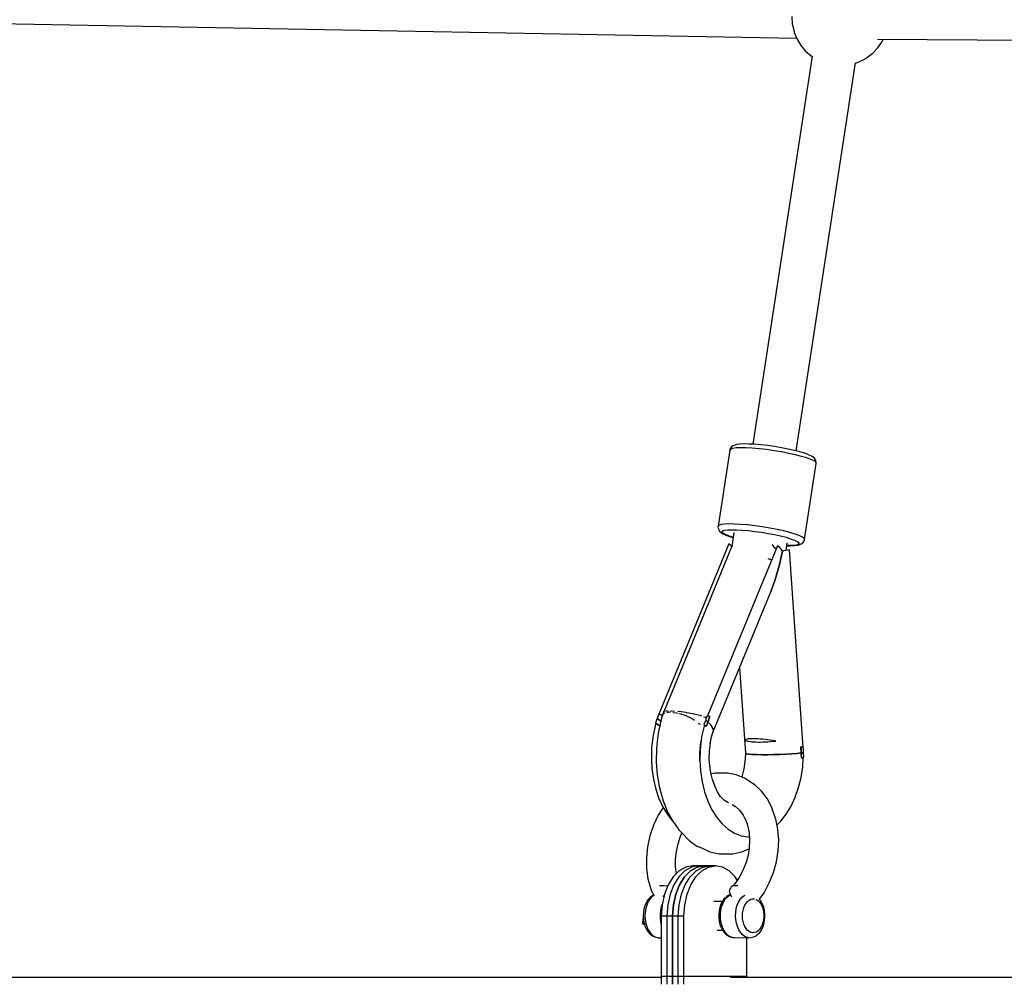
# Model space of a CAD drawing. Units: millimetres. Extents: x -1998 to 16899, y -6945 to 11904.
# Drawn here: x 3566 to 3971, y -2777 to -2381 of the extents above; entities that cross this region are included whole.
import ezdxf

# ---------------------------------------------------------------- set-up
doc = ezdxf.new("R2010")
doc.units = ezdxf.units.MM
doc.header["$LTSCALE"] = 20
doc.layers.add('PV-9209', color=7, linetype='Continuous')

msp = doc.modelspace()

# ---------------------------------------------------------------- linework, layer by layer
at = {"layer": 'PV-9209'}
for p, q in [((3883.17, -2379.16), (3883.4, -2382.3)), ((3517.66, -2381.41), (3885.22, -2388.12)), ((3883.4, -2382.3), (3884.13, -2385.38)), ((3884.13, -2385.38), (3884.24, -2385.73)), ((3884.24, -2385.73), (3885.38, -2388.51)), ((3885.38, -2388.51), (3886.95, -2391.1)), ((3886.95, -2391.1), (3888.9, -2393.41)), ((3918.4, -2388.54), (4416.55, -2391.41)), ((3918.63, -2392.12), (3920.38, -2389.54)), ((3920.38, -2389.54), (3920.83, -2388.61)), ((3920.83, -2388.61), (3920.86, -2388.55)), ((3891.6, -2395.48), (3867.16, -2555.13)), ((3888.9, -2393.41), (3891.18, -2395.38)), ((3891.18, -2395.38), (3891.48, -2395.6)), ((3891.48, -2395.6), (3891.57, -2395.66)), ((3913.96, -2396.15), (3916.47, -2394.34)), ((3916.47, -2394.34), (3918.63, -2392.12)), ((3884.96, -2557.85), (3909.38, -2398.24)), ((3909.36, -2398.4), (3910.25, -2398.15)), ((3910.25, -2398.15), (3913.04, -2396.8)), ((3913.04, -2396.8), (3913.96, -2396.15)), ((3857.68, -2557.57), (3852.89, -2588.89)), ((3858.03, -2557.18), (3857.68, -2557.57)), ((3857.77, -2557.22), (3857.68, -2557.57)), ((3858.14, -2556.59), (3857.77, -2557.22)), ((3858.9, -2556.88), (3858.03, -2557.18)), ((3858.48, -2556.2), (3858.14, -2556.59)), ((3859.04, -2555.75), (3858.48, -2556.2)), ((3860.28, -2556.68), (3858.9, -2556.88)), ((3859.87, -2555.47), (3859.04, -2555.75)), ((3860.53, -2555.27), (3859.87, -2555.47)), ((3862.12, -2556.6), (3860.28, -2556.68)), ((3861.79, -2555.09), (3860.53, -2555.27)), ((3863.48, -2555.02), (3861.79, -2555.09)), ((3864.36, -2556.63), (3862.12, -2556.6)), ((3865.55, -2555.04), (3863.48, -2555.02)), ((3866.94, -2556.77), (3864.36, -2556.63)), ((3867.92, -2555.17), (3865.55, -2555.04)), ((3869.78, -2557.01), (3866.94, -2556.77)), ((3870.53, -2555.4), (3867.92, -2555.17)), ((3872.8, -2557.36), (3869.78, -2557.01)), ((3873.3, -2555.71), (3870.53, -2555.4)), ((3875.9, -2557.79), (3872.8, -2557.36)), ((3876.15, -2556.11), (3873.3, -2555.71)), ((3878.98, -2558.31), (3875.9, -2557.79)), ((3878.98, -2556.58), (3876.15, -2556.11)), ((3881.72, -2557.11), (3878.98, -2556.58)), ((3884.28, -2557.68), (3881.72, -2557.11)), ((3886.57, -2558.26), (3884.28, -2557.68)), ((3881.96, -2558.88), (3878.98, -2558.31)), ((3884.74, -2559.49), (3881.96, -2558.88)), ((3887.23, -2560.13), (3884.74, -2559.49)), ((3888.54, -2558.86), (3886.57, -2558.26)), ((3889.38, -2560.78), (3887.23, -2560.13)), ((3890.12, -2559.44), (3888.54, -2558.86)), ((3891.09, -2561.41), (3889.38, -2560.78)), ((3891.27, -2559.99), (3890.12, -2559.44)), ((3892.34, -2562.01), (3891.09, -2561.41)), ((3891.83, -2560.37), (3891.27, -2559.99)), ((3892.53, -2560.89), (3891.83, -2560.37)), ((3893.07, -2562.55), (3892.34, -2562.01)), ((3892.94, -2561.48), (3892.53, -2560.89)), ((3893.13, -2561.95), (3892.94, -2561.48)), ((3893.29, -2562.66), (3893.13, -2561.95)), ((3888.48, -2594.34), (3893.27, -2563.03)), ((3893.27, -2563.03), (3893.07, -2562.55)), ((3893.27, -2563.03), (3893.29, -2562.66)), ((3852.89, -2588.89), (3852.87, -2589.25)), ((3852.87, -2589.25), (3853.03, -2589.96)), ((3853.23, -2588.49), (3852.89, -2588.89)), ((3853.03, -2589.96), (3853.22, -2590.43)), ((3854.11, -2588.19), (3853.23, -2588.49)), ((3855.48, -2588), (3854.11, -2588.19)), ((3857.32, -2587.91), (3855.48, -2588)), ((3855.65, -2590.53), (3856.87, -2590.36)), ((3856.87, -2590.36), (3858.51, -2590.28)), ((3859.57, -2587.94), (3857.32, -2587.91)), ((3858.51, -2590.28), (3860.5, -2590.31)), ((3862.15, -2588.08), (3859.57, -2587.94)), ((3860.5, -2590.31), (3862.8, -2590.43)), ((3864.99, -2588.33), (3862.15, -2588.08)), ((3868.01, -2588.67), (3864.99, -2588.33)), ((3871.1, -2589.11), (3868.01, -2588.67)), ((3874.19, -2589.62), (3871.1, -2589.11)), ((3877.16, -2590.19), (3874.19, -2589.62)), ((3879.94, -2590.81), (3877.16, -2590.19)), ((3853.22, -2590.43), (3853.63, -2591.02)), ((3853.63, -2591.02), (3854.33, -2591.54)), ((3854.33, -2591.54), (3854.89, -2591.93)), ((3854.57, -2591.15), (3854.87, -2590.8)), ((3854.74, -2591.57), (3854.57, -2591.15)), ((3855.4, -2592.05), (3854.74, -2591.57)), ((3854.87, -2590.8), (3855.65, -2590.53)), ((3854.89, -2591.93), (3856.04, -2592.48)), ((3856.5, -2592.58), (3855.4, -2592.05)), ((3856.04, -2592.48), (3857.62, -2593.05)), ((3858.03, -2593.14), (3856.5, -2592.58)), ((3857.62, -2593.05), (3859.12, -2593.51)), ((3859.12, -2593.47), (3858.03, -2593.14)), ((3859.43, -2591.45), (3858.53, -2597.34)), ((3862.8, -2590.43), (3865.32, -2590.65)), ((3865.32, -2590.65), (3868, -2590.96)), ((3868, -2590.96), (3870.76, -2591.35)), ((3870.76, -2591.35), (3873.5, -2591.8)), ((3873.5, -2591.8), (3876.14, -2592.31)), ((3876.14, -2592.31), (3878.61, -2592.86)), ((3878.61, -2592.86), (3880.84, -2593.42)), ((3882.44, -2591.45), (3879.94, -2590.81)), ((3880.84, -2593.42), (3882.74, -2594)), ((3884.58, -2592.09), (3882.44, -2591.45)), ((3882.74, -2594), (3884.27, -2594.56)), ((3886.3, -2592.72), (3884.58, -2592.09)), ((3887.55, -2593.32), (3886.3, -2592.72)), ((3888.28, -2593.87), (3887.55, -2593.32)), ((3888.48, -2594.34), (3888.28, -2593.87)), ((3888.39, -2594.7), (3888.48, -2594.34)), ((3857.34, -2596.16), (3828.61, -2666.16)), ((3858.58, -2597.03), (3830.59, -2665.2)), ((3877.28, -2596.85), (3848.55, -2666.85)), ((3858.32, -2596.94), (3857.34, -2596.16)), ((3858.55, -2597.09), (3858.32, -2596.94)), ((3875.41, -2596.68), (3875.21, -2596.52)), ((3876.3, -2597.93), (3875.41, -2596.68)), ((3876.87, -2597.84), (3876.26, -2597.94)), ((3878.11, -2597.6), (3877.28, -2596.85)), ((3878.82, -2598.35), (3878.11, -2597.6)), ((3878.24, -2597.61), (3878.13, -2597.63)), ((3878.38, -2597.56), (3878.24, -2597.61)), ((3879.39, -2599.09), (3878.82, -2598.35)), ((3880.86, -2598.82), (3881.34, -2595.69)), ((3883.13, -2596.83), (3881.16, -2596.83)), ((3881.16, -2596.88), (3882.68, -2596.9)), ((3882.68, -2596.9), (3884.37, -2596.82)), ((3885.12, -2596.61), (3883.13, -2596.83)), ((3884.27, -2594.56), (3885.37, -2595.09)), ((3884.37, -2596.82), (3885.63, -2596.64)), ((3885.89, -2596.35), (3885.12, -2596.61)), ((3885.37, -2595.09), (3886.02, -2595.57)), ((3885.63, -2596.64), (3886.29, -2596.44)), ((3886.2, -2596), (3885.89, -2596.35)), ((3886.02, -2595.57), (3886.2, -2596)), ((3886.29, -2596.44), (3887.12, -2596.16)), ((3887.12, -2596.16), (3887.68, -2595.71)), ((3887.68, -2595.71), (3888.02, -2595.33)), ((3888.02, -2595.33), (3888.39, -2594.7)), ((3873.42, -2602.19), (3874.21, -2602.44)), ((3874.21, -2602.44), (3874.87, -2602.72)), ((3879.39, -2599.09), (3877.96, -2605.15)), ((3877.96, -2605.15), (3879.39, -2599.09)), ((3880.47, -2598.9), (3879.39, -2599.09)), ((3881.44, -2598.7), (3880.47, -2598.9)), ((3882.28, -2598.5), (3881.44, -2598.7)), ((3887.84, -2679.83), (3882.28, -2598.5)), ((3877.96, -2605.15), (3876.32, -2610.79)), ((3876.32, -2610.79), (3877.96, -2605.15)), ((3876.32, -2610.79), (3874.53, -2615.85)), ((3874.53, -2615.85), (3876.32, -2610.79)), ((3850.82, -2673.64), (3874.53, -2615.85)), ((3861.7, -2647.13), (3864.12, -2682.24)), ((3828.39, -2666.45), (3827.87, -2667.99)), ((3828.51, -2666.13), (3828.39, -2666.45)), ((3830.04, -2666.55), (3828.51, -2666.13)), ((3829, -2666.27), (3830.04, -2666.53)), ((3830.48, -2665.23), (3829.23, -2669.45)), ((3830.22, -2666.09), (3829.85, -2666.99)), ((3829.85, -2666.99), (3830.04, -2666.71)), ((3829.85, -2666.99), (3829.91, -2667.15)), ((3830.37, -2666.22), (3830.67, -2665.76)), ((3830.87, -2665.12), (3830.48, -2665.23)), ((3830.67, -2665.76), (3831.21, -2665.63)), ((3831.55, -2664.93), (3831.3, -2665)), ((3832.4, -2664.91), (3831.55, -2664.93)), ((3831.92, -2665.46), (3832.81, -2665.25)), ((3832.81, -2665.25), (3833.37, -2665.31)), ((3833.67, -2664.89), (3833.39, -2664.9)), ((3835.05, -2664.99), (3833.67, -2664.89)), ((3834.3, -2665.4), (3835.89, -2665.55)), ((3835.89, -2665.55), (3836.47, -2665.73)), ((3836.66, -2665.11), (3836.39, -2665.09)), ((3839.73, -2665.53), (3836.66, -2665.11)), ((3836.9, -2665.86), (3839.39, -2666.62)), ((3839.39, -2666.62), (3842.69, -2668.26)), ((3840.02, -2665.57), (3839.83, -2665.55)), ((3843.26, -2666.2), (3840.02, -2665.57)), ((3843.5, -2666.26), (3843.26, -2666.2)), ((3845.95, -2666.9), (3843.58, -2666.28)), ((3846.22, -2667), (3845.95, -2666.9)), ((3848.45, -2666.82), (3848.2, -2667.51)), ((3849.03, -2667), (3848.45, -2666.82)), ((3849.55, -2667.16), (3848.7, -2669.39)), ((3849.3, -2667.08), (3849.03, -2667)), ((3849.12, -2668.27), (3849.55, -2667.16)), ((3849.55, -2667.16), (3849.3, -2667.08)), ((3827.32, -2669.8), (3826.21, -2674.78)), ((3827.87, -2667.99), (3827.18, -2669.66)), ((3827.18, -2669.66), (3828.89, -2670.96)), ((3828.92, -2671.02), (3827.32, -2669.8)), ((3827.87, -2667.99), (3829.37, -2669)), ((3829.37, -2669), (3827.87, -2667.99)), ((3829.23, -2669.45), (3828.17, -2674.75)), ((3828.89, -2670.96), (3828.93, -2670.98)), ((3842.69, -2668.26), (3843.19, -2668.64)), ((3844.77, -2669.84), (3845.23, -2670.19)), ((3845.23, -2670.19), (3845.35, -2670.36)), ((3847.26, -2670.49), (3846.14, -2675.51)), ((3847.78, -2667.58), (3847.04, -2667.3)), ((3847.81, -2668.67), (3847.12, -2670.35)), ((3847.12, -2670.35), (3847.45, -2670.64)), ((3848.06, -2671.21), (3847.26, -2670.49)), ((3847.45, -2670.64), (3847.76, -2670.93)), ((3847.57, -2670.77), (3847.57, -2670.75)), ((3847.63, -2670.82), (3847.63, -2670.81)), ((3847.76, -2670.93), (3848.06, -2671.21)), ((3847.91, -2667.67), (3847.78, -2667.58)), ((3847.94, -2668.27), (3847.81, -2668.67)), ((3847.81, -2668.67), (3848.27, -2669.03)), ((3848.27, -2669.03), (3847.81, -2668.67)), ((3848.2, -2667.51), (3847.94, -2668.27)), ((3848.7, -2669.39), (3848.06, -2671.21)), ((3848.06, -2671.21), (3848.37, -2670.3)), ((3848.27, -2669.03), (3848.7, -2669.39)), ((3848.7, -2669.39), (3848.27, -2669.03)), ((3848.37, -2670.3), (3848.7, -2669.39)), ((3848.7, -2669.39), (3849.12, -2668.27)), ((3849.9, -2670.59), (3848.7, -2669.39)), ((3848.7, -2669.39), (3849.9, -2670.59)), ((3848.87, -2668.95), (3848.86, -2668.95)), ((3848.87, -2668.92), (3848.88, -2668.92)), ((3850.67, -2671.73), (3849.9, -2670.59)), ((3849.9, -2670.59), (3850.67, -2671.73)), ((3826.21, -2674.78), (3825.59, -2679.95)), ((3828.17, -2674.75), (3827.59, -2680.21)), ((3850.27, -2675.53), (3850.82, -2673.64)), ((3850.98, -2672.76), (3850.67, -2671.73)), ((3850.67, -2671.73), (3850.98, -2672.76)), ((3850.82, -2673.64), (3850.98, -2672.76)), ((3850.98, -2672.76), (3850.82, -2673.64)), ((3846.14, -2675.51), (3845.53, -2680.73)), ((3845.58, -2680.3), (3845.87, -2677.59)), ((3845.87, -2677.59), (3845.94, -2677.25)), ((3849.38, -2681.28), (3849.75, -2677.97)), ((3849.7, -2678.39), (3850.27, -2675.53)), ((3864.15, -2676.64), (3863.93, -2676.77)), ((3863.93, -2676.77), (3864.19, -2676.93)), ((3864.46, -2676.52), (3864.15, -2676.64)), ((3864.19, -2676.93), (3864.55, -2677.07)), ((3864.87, -2676.43), (3864.46, -2676.52)), ((3864.55, -2677.07), (3865, -2677.2)), ((3865.34, -2676.36), (3864.87, -2676.43)), ((3865, -2677.2), (3865.54, -2677.32)), ((3865.92, -2676.31), (3865.34, -2676.36)), ((3865.54, -2677.32), (3866.15, -2677.41)), ((3866.61, -2676.28), (3865.92, -2676.31)), ((3866.15, -2677.41), (3866.85, -2677.49)), ((3867.38, -2676.28), (3866.61, -2676.28)), ((3866.85, -2677.49), (3867.61, -2677.55)), ((3868.2, -2676.3), (3867.38, -2676.28)), ((3867.61, -2677.55), (3868.44, -2677.59)), ((3869.1, -2676.34), (3868.2, -2676.3)), ((3868.44, -2677.59), (3869.34, -2677.61)), ((3870.09, -2676.4), (3869.1, -2676.34)), ((3869.34, -2677.61), (3870.28, -2677.61)), ((3871.14, -2676.49), (3870.09, -2676.4)), ((3870.28, -2677.61), (3871.27, -2677.59)), ((3872.2, -2676.6), (3871.14, -2676.49)), ((3871.27, -2677.59), (3872.3, -2677.55)), ((3873.25, -2676.72), (3872.2, -2676.6)), ((3872.3, -2677.55), (3873.37, -2677.49)), ((3874.37, -2676.87), (3873.25, -2676.72)), ((3873.37, -2677.49), (3874.46, -2677.41)), ((3875.52, -2677.03), (3874.37, -2676.87)), ((3874.46, -2677.41), (3875.56, -2677.32)), ((3876.67, -2677.21), (3875.52, -2677.03)), ((3875.56, -2677.32), (3876.67, -2677.21)), ((3825.59, -2679.95), (3825.48, -2684.33)), ((3827.59, -2680.21), (3827.5, -2685.71)), ((3845.41, -2685.08), (3845.47, -2681.32)), ((3845.53, -2680.73), (3845.42, -2685.2)), ((3845.47, -2681.32), (3845.53, -2680.78)), ((3849.3, -2684.63), (3849.38, -2681.28)), ((3864.15, -2682.62), (3863.94, -2685.8)), ((3864.12, -2682.24), (3864.61, -2682.41)), ((3864.61, -2682.41), (3864.12, -2682.24)), ((3864.12, -2682.24), (3864.15, -2682.62)), ((3864.61, -2682.41), (3865.58, -2682.56)), ((3865.58, -2682.56), (3864.61, -2682.41)), ((3865.58, -2682.56), (3866.99, -2682.68)), ((3866.99, -2682.68), (3865.58, -2682.56)), ((3866.99, -2682.68), (3868.79, -2682.76)), ((3868.79, -2682.76), (3866.99, -2682.68)), ((3868.79, -2682.76), (3870.91, -2682.81)), ((3870.91, -2682.81), (3868.79, -2682.76)), ((3870.91, -2682.81), (3873.27, -2682.82)), ((3873.27, -2682.82), (3870.91, -2682.81)), ((3873.27, -2682.82), (3875.76, -2682.8)), ((3875.76, -2682.8), (3873.27, -2682.82)), ((3875.76, -2682.8), (3878.31, -2682.73)), ((3878.31, -2682.73), (3875.76, -2682.8)), ((3878.31, -2682.73), (3880.81, -2682.62)), ((3880.81, -2682.62), (3878.31, -2682.73)), ((3880.81, -2682.62), (3883.17, -2682.47)), ((3883.17, -2682.47), (3880.81, -2682.62)), ((3883.17, -2682.47), (3885.29, -2682.29)), ((3885.29, -2682.29), (3883.17, -2682.47)), ((3885.29, -2682.29), (3887.1, -2682.08)), ((3887.1, -2682.08), (3885.29, -2682.29)), ((3887.23, -2679.61), (3886.98, -2679.53)), ((3886.98, -2679.53), (3887.05, -2680.8)), ((3887.1, -2682.08), (3886.98, -2679.53)), ((3887.05, -2680.8), (3887.1, -2682.08)), ((3887.1, -2682.08), (3887.56, -2682.01)), ((3887.56, -2682.01), (3887.1, -2682.08)), ((3887.1, -2682.08), (3887.13, -2683.1)), ((3887.15, -2684.12), (3887.1, -2682.08)), ((3887.13, -2683.1), (3887.15, -2684.12)), ((3887.47, -2679.7), (3887.23, -2679.61)), ((3887.71, -2679.78), (3887.47, -2679.7)), ((3887.56, -2682.01), (3887.99, -2681.95)), ((3887.99, -2681.95), (3887.56, -2682.01)), ((3887.94, -2679.87), (3887.71, -2679.78)), ((3887.97, -2680.59), (3887.94, -2679.87)), ((3887.98, -2681.38), (3887.97, -2680.59)), ((3887.99, -2681.95), (3887.98, -2681.38)), ((3888.12, -2683.89), (3887.99, -2681.95)), ((3825.48, -2684.33), (3825.73, -2688.67)), ((3827.5, -2685.71), (3827.92, -2691.15)), ((3845.42, -2685.2), (3845.41, -2685.08)), ((3845.42, -2685.2), (3845.7, -2689.64)), ((3849.48, -2687.4), (3849.31, -2684.58)), ((3849.91, -2690.3), (3849.48, -2687.4)), ((3863.96, -2685.66), (3863.51, -2688.6)), ((3887.15, -2684.12), (3887.49, -2684.05)), ((3887.49, -2684.05), (3887.82, -2683.97)), ((3887.68, -2687.76), (3887.95, -2683.94)), ((3887.82, -2683.97), (3888.12, -2683.89)), ((3825.73, -2688.67), (3826.33, -2692.92)), ((3827.92, -2691.15), (3828.83, -2696.42)), ((3845.7, -2689.64), (3846.34, -2693.96)), ((3850.59, -2693.08), (3849.91, -2690.3)), ((3851.72, -2690.36), (3850, -2690.67)), ((3855.42, -2690.36), (3851.72, -2690.36)), ((3856.75, -2690.42), (3855.42, -2690.36)), ((3860.36, -2691.11), (3856.75, -2690.42)), ((3863.76, -2692.48), (3860.36, -2691.11)), ((3862.82, -2691.44), (3862.62, -2692.02)), ((3863.51, -2688.6), (3862.82, -2691.44)), ((3887.01, -2692.14), (3887.68, -2687.76)), ((3826.33, -2692.92), (3827.29, -2696.98)), ((3846.34, -2693.96), (3847.36, -2698.09)), ((3851.51, -2695.67), (3850.59, -2693.08)), ((3866.88, -2694.48), (3863.76, -2692.48)), ((3867.97, -2695.21), (3866.88, -2694.48)), ((3870.71, -2697.79), (3867.97, -2695.21)), ((3885.97, -2696.36), (3887.01, -2692.14)), ((3827.29, -2696.98), (3828.58, -2700.79)), ((3828.83, -2696.42), (3830.2, -2701.41)), ((3847.36, -2698.09), (3848.71, -2701.95)), ((3852.63, -2698.04), (3851.51, -2695.67)), ((3853.96, -2700.15), (3852.63, -2698.04)), ((3873.05, -2700.9), (3870.71, -2697.79)), ((3884.6, -2700.34), (3885.97, -2696.36)), ((3828.58, -2700.79), (3830.18, -2704.29)), ((3830.2, -2701.41), (3832.03, -2706.01)), ((3848.71, -2701.95), (3850.39, -2705.47)), ((3854.11, -2700.26), (3853.79, -2699.87)), ((3855.61, -2701.6), (3854.11, -2700.26)), ((3857.22, -2702.6), (3855.61, -2701.6)), ((3858.71, -2703.33), (3858.99, -2703.45)), ((3858.99, -2703.45), (3859.97, -2704.08)), ((3874.95, -2704.49), (3873.05, -2700.9)), ((3882.9, -2704.02), (3884.6, -2700.34)), ((3828.32, -2707.69), (3826.37, -2711.84)), ((3830.3, -2704.48), (3828.32, -2707.69)), ((3830.18, -2704.29), (3832.07, -2707.42)), ((3832.03, -2706.01), (3834.25, -2710.14)), ((3832.07, -2707.42), (3834.21, -2710.11)), ((3850.39, -2705.47), (3852.36, -2708.6)), ((3859.88, -2704), (3861.68, -2705.68)), ((3861.68, -2705.68), (3863.21, -2707.72)), ((3863.21, -2707.72), (3864.32, -2709.84)), ((3875.32, -2705.45), (3874.95, -2704.49)), ((3876.68, -2709.31), (3875.32, -2705.45)), ((3878.68, -2710.19), (3880.92, -2707.32)), ((3880.92, -2707.32), (3882.9, -2704.02)), ((3834.21, -2710.11), (3834.29, -2710.19)), ((3834.25, -2710.14), (3836.84, -2713.71)), ((3852.36, -2708.6), (3854.58, -2711.27)), ((3854.58, -2711.27), (3857.02, -2713.44)), ((3864.07, -2709.11), (3865.03, -2711.84)), ((3877.53, -2713.47), (3876.68, -2709.31)), ((3877.16, -2711.67), (3878.68, -2710.19)), ((3826.37, -2711.84), (3824.89, -2716.21)), ((3836.84, -2713.71), (3837.96, -2714.99)), ((3837.5, -2716.33), (3838.07, -2715.1)), ((3837.96, -2714.99), (3840.97, -2718.04)), ((3857.02, -2713.44), (3859.64, -2715.07)), ((3859.64, -2715.07), (3862.38, -2716.12)), ((3865.03, -2711.84), (3865.63, -2714.79)), ((3865.63, -2714.79), (3865.87, -2717.89)), ((3877.86, -2717.84), (3877.53, -2713.47)), ((3824.89, -2716.21), (3823.9, -2720.7)), ((3835.75, -2722.61), (3836.45, -2719.43)), ((3836.45, -2719.43), (3837.5, -2716.33)), ((3840.97, -2718.04), (3844.24, -2720.37)), ((3862.38, -2716.12), (3865.19, -2716.59)), ((3865.19, -2716.59), (3865.77, -2716.57)), ((3865.87, -2717.89), (3865.72, -2721.07)), ((3877.66, -2722.33), (3877.86, -2717.84)), ((3823.9, -2720.7), (3823.44, -2725.21)), ((3835.42, -2725.81), (3835.75, -2722.61)), ((3844.24, -2720.37), (3846.04, -2721.18)), ((3846.04, -2721.18), (3849.57, -2722.77)), ((3849.57, -2722.77), (3853.23, -2723.55)), ((3853.23, -2723.55), (3855.3, -2723.63)), ((3855.3, -2723.63), (3859, -2723.58)), ((3859, -2723.58), (3862.69, -2722.7)), ((3862.69, -2722.7), (3864.57, -2721.99)), ((3864.57, -2721.99), (3865.66, -2721.48)), ((3865.72, -2721.07), (3865.21, -2724.27)), ((3876.93, -2726.84), (3877.66, -2722.33)), ((3823.44, -2725.21), (3823.5, -2729.65)), ((3835.46, -2728.96), (3835.42, -2725.81)), ((3864.33, -2727.42), (3863.11, -2730.45)), ((3865.21, -2724.27), (3864.33, -2727.42)), ((3875.69, -2731.28), (3876.93, -2726.84)), ((3823.5, -2729.65), (3824.09, -2733.93)), ((3836.89, -2730.61), (3834.44, -2733.05)), ((3835.84, -2731.65), (3835.46, -2728.96)), ((3839.22, -2730.61), (3836.77, -2733.05)), ((3839.62, -2729.09), (3836.89, -2730.61)), ((3839.09, -2733.05), (3841.55, -2730.61)), ((3841.55, -2730.61), (3839.09, -2733.05)), ((3841.95, -2729.09), (3839.22, -2730.61)), ((3842.5, -2728.58), (3839.62, -2729.09)), ((3841.42, -2733.05), (3843.87, -2730.61)), ((3841.55, -2730.61), (3844.28, -2729.09)), ((3844.28, -2729.09), (3841.55, -2730.61)), ((3844.83, -2728.58), (3841.95, -2729.09)), ((3847.16, -2728.58), (3842.5, -2728.58)), ((3843.75, -2733.05), (3846.2, -2730.61)), ((3843.87, -2730.61), (3846.61, -2729.09)), ((3844.28, -2729.09), (3847.16, -2728.58)), ((3847.16, -2728.58), (3844.28, -2729.09)), ((3849.48, -2728.57), (3844.83, -2728.58)), ((3846.2, -2730.61), (3848.93, -2729.09)), ((3846.61, -2729.09), (3849.48, -2728.57)), ((3851.81, -2728.57), (3847.16, -2728.58)), ((3848.93, -2729.09), (3851.81, -2728.57)), ((3854.69, -2729.09), (3851.81, -2728.57)), ((3857.42, -2730.61), (3854.69, -2729.09)), ((3859.88, -2733.05), (3857.42, -2730.61)), ((3863.11, -2730.45), (3861.57, -2733.3)), ((3873.97, -2735.55), (3875.69, -2731.28)), ((3824.09, -2733.93), (3825.2, -2737.95)), ((3834.44, -2733.05), (3832.39, -2736.29)), ((3836.77, -2733.05), (3834.72, -2736.29)), ((3837.05, -2736.29), (3839.09, -2733.05)), ((3839.09, -2733.05), (3837.05, -2736.29)), ((3839.37, -2736.29), (3841.42, -2733.05)), ((3841.7, -2736.29), (3843.75, -2733.05)), ((3859.75, -2735.9), (3858.9, -2736.85)), ((3861.57, -2733.3), (3859.75, -2735.9)), ((3860.76, -2734.46), (3859.88, -2733.05)), ((3871.81, -2739.56), (3873.97, -2735.55)), ((3825.2, -2737.95), (3825.55, -2738.85)), ((3825.55, -2738.85), (3826.33, -2740.64)), ((3829.39, -2736.74), (3828.87, -2736.76)), ((3830.61, -2736.78), (3829.39, -2736.74)), ((3831.98, -2736.88), (3830.61, -2736.78)), ((3832.39, -2736.29), (3830.85, -2740.18)), ((3832.15, -2736.9), (3831.98, -2736.88)), ((3834.72, -2736.29), (3833.18, -2740.18)), ((3835.51, -2740.18), (3837.05, -2736.29)), ((3837.05, -2736.29), (3835.51, -2740.18)), ((3837.83, -2740.18), (3839.37, -2736.29)), ((3840.16, -2740.18), (3841.7, -2736.29)), ((3857.71, -2738.17), (3857.53, -2739.01)), ((3857.53, -2739.01), (3857.86, -2740.23)), ((3858.16, -2737.67), (3857.71, -2738.17)), ((3857.82, -2740.12), (3857.78, -2740.46)), ((3858.2, -2737.27), (3858.14, -2737.69)), ((3858.27, -2737.05), (3858.2, -2737.27)), ((3858.69, -2736.88), (3858.27, -2737.05)), ((3859.42, -2736.78), (3858.69, -2736.88)), ((3860.43, -2736.74), (3859.42, -2736.78)), ((3861.07, -2736.76), (3860.43, -2736.74)), ((3869.96, -2742.2), (3871.81, -2739.56)), ((3823.33, -2743.76), (3822.82, -2744.97)), ((3823.95, -2742.71), (3823.33, -2743.76)), ((3824.09, -2743.47), (3823.56, -2744.74)), ((3824.68, -2741.84), (3823.95, -2742.71)), ((3824.75, -2742.36), (3824.09, -2743.47)), ((3825.03, -2741.55), (3824.68, -2741.84)), ((3825.53, -2741.45), (3824.75, -2742.36)), ((3825.88, -2740.86), (3825.03, -2741.55)), ((3826.38, -2740.75), (3825.53, -2741.45)), ((3826.48, -2740.56), (3825.88, -2740.86)), ((3826.74, -2740.57), (3826.38, -2740.75)), ((3830.85, -2740.18), (3829.89, -2744.51)), ((3830.31, -2741.26), (3830.72, -2740.76)), ((3833.18, -2740.18), (3832.22, -2744.51)), ((3834.55, -2744.51), (3835.51, -2740.18)), ((3835.51, -2740.18), (3834.55, -2744.51)), ((3836.88, -2744.51), (3837.83, -2740.18)), ((3839.2, -2744.51), (3840.16, -2740.18)), ((3854.69, -2743.18), (3851.11, -2743.18)), ((3854.66, -2743.21), (3854.09, -2744.35)), ((3854.38, -2745.42), (3854.85, -2744.09)), ((3855.34, -2742.25), (3854.66, -2743.21)), ((3854.85, -2744.09), (3855.45, -2742.89)), ((3856.12, -2741.48), (3855.34, -2742.25)), ((3855.45, -2742.89), (3856.16, -2741.88)), ((3856.48, -2741.17), (3856.12, -2741.48)), ((3856.16, -2741.88), (3856.98, -2741.07)), ((3857.36, -2740.6), (3856.48, -2741.17)), ((3856.98, -2741.07), (3857.82, -2740.52)), ((3857.79, -2740.45), (3857.36, -2740.6)), ((3857.86, -2740.23), (3858.42, -2741.25)), ((3860.8, -2744.74), (3861.34, -2743.47)), ((3861.34, -2743.47), (3862, -2742.36)), ((3862, -2742.36), (3862.77, -2741.44)), ((3862.77, -2741.44), (3863.63, -2740.75)), ((3863.63, -2740.75), (3863.98, -2740.57)), ((3863.88, -2744.71), (3864.39, -2743.85)), ((3864.39, -2743.85), (3864.99, -2743.14)), ((3864.99, -2743.14), (3865.66, -2742.6)), ((3865.66, -2742.6), (3866.37, -2742.24)), ((3866.37, -2742.24), (3867.11, -2742.08)), ((3867.11, -2742.08), (3867.84, -2742.12)), ((3868.61, -2742.38), (3869.29, -2742.8)), ((3869.29, -2742.8), (3869.93, -2743.42)), ((3869.95, -2742.18), (3869.92, -2742.15)), ((3869.93, -2743.42), (3870.5, -2744.2)), ((3870.64, -2743.13), (3869.95, -2742.18)), ((3870.5, -2744.2), (3870.97, -2745.11)), ((3871.21, -2744.25), (3870.64, -2743.13)), ((3822.21, -2747.78), (3822.14, -2749.13)), ((3822.42, -2746.46), (3822.21, -2747.78)), ((3822.45, -2746.29), (3822.42, -2746.46)), ((3822.82, -2744.97), (3822.45, -2746.29)), ((3822.93, -2747.62), (3822.86, -2749.14)), ((3823.17, -2746.14), (3822.93, -2747.62)), ((3823.56, -2744.74), (3823.17, -2746.14)), ((3829.24, -2746.87), (3829.08, -2748.37)), ((3829.55, -2745.43), (3829.24, -2746.87)), ((3829.94, -2744.32), (3829.55, -2745.43)), ((3829.89, -2744.51), (3829.57, -2749.08)), ((3832.22, -2744.51), (3831.9, -2749.08)), ((3834.22, -2749.08), (3834.55, -2744.51)), ((3834.55, -2744.51), (3834.22, -2749.08)), ((3836.55, -2749.07), (3836.88, -2744.51)), ((3838.88, -2749.07), (3839.2, -2744.51)), ((3853.33, -2747.11), (3853.2, -2748.45)), ((3853.36, -2746.98), (3853.33, -2747.11)), ((3853.65, -2745.61), (3853.36, -2746.98)), ((3854.09, -2744.35), (3853.65, -2745.61)), ((3853.91, -2748.37), (3854.07, -2746.87)), ((3854.07, -2746.87), (3854.38, -2745.42)), ((3860.1, -2749.14), (3860.18, -2747.61)), ((3860.18, -2747.61), (3860.41, -2746.13)), ((3860.41, -2746.13), (3860.8, -2744.74)), ((3862.91, -2749.12), (3862.97, -2747.94)), ((3862.97, -2747.94), (3863.16, -2746.79)), ((3863.16, -2746.79), (3863.46, -2745.7)), ((3863.46, -2745.7), (3863.88, -2744.71)), ((3870.97, -2745.11), (3871.34, -2746.15)), ((3871.67, -2745.51), (3871.21, -2744.25)), ((3871.34, -2746.15), (3871.6, -2747.26)), ((3871.6, -2747.26), (3871.73, -2748.43)), ((3871.98, -2746.87), (3871.67, -2745.51)), ((3872, -2747), (3871.98, -2746.87)), ((3872.15, -2748.34), (3872, -2747)), ((3822.17, -2749.57), (3821.86, -2751.91)), ((3821.9, -2751.87), (3821.86, -2751.91)), ((3821.86, -2751.91), (3821.86, -2752.05)), ((3821.86, -2752.05), (3821.9, -2752.22)), ((3822.08, -2751.85), (3821.9, -2751.87)), ((3821.9, -2752.22), (3822, -2752.34)), ((3822.08, -2751.85), (3822.24, -2750.61)), ((3822.09, -2752.16), (3822.08, -2751.85)), ((3822.45, -2751.85), (3822.08, -2751.85)), ((3822.13, -2752.3), (3822.09, -2752.16)), ((3822.14, -2749.13), (3822.22, -2750.48)), ((3822.22, -2750.48), (3822.44, -2751.79)), ((3822.44, -2751.79), (3822.48, -2751.97)), ((3822.48, -2751.97), (3822.86, -2753.29)), ((3822.86, -2749.14), (3822.95, -2750.66)), ((3822.95, -2750.66), (3823.2, -2752.13)), ((3823.2, -2752.13), (3823.6, -2753.52)), ((3829.08, -2748.37), (3829.09, -2749.9)), ((3829.09, -2749.9), (3829.26, -2751.4)), ((3829.26, -2751.4), (3829.57, -2752.77)), ((3829.57, -2749.08), (3834.22, -2749.08)), ((3829.57, -2749.08), (3829.57, -2774.08)), ((3831.9, -2749.08), (3836.55, -2749.07)), ((3831.9, -2749.08), (3831.9, -2774.08)), ((3834.22, -2749.08), (3838.88, -2749.07)), ((3834.23, -2774.08), (3834.22, -2749.08)), ((3834.22, -2749.08), (3834.23, -2774.08)), ((3836.55, -2774.07), (3836.55, -2749.07)), ((3838.88, -2774.07), (3838.88, -2749.07)), ((3853.2, -2748.45), (3853.2, -2749.81)), ((3853.2, -2749.81), (3853.35, -2751.14)), ((3853.35, -2751.14), (3853.37, -2751.28)), ((3853.37, -2751.28), (3853.68, -2752.64)), ((3853.92, -2749.9), (3853.91, -2748.37)), ((3854.09, -2751.4), (3853.92, -2749.9)), ((3854.41, -2752.84), (3854.09, -2751.4)), ((3860.19, -2750.66), (3860.1, -2749.14)), ((3860.44, -2752.13), (3860.19, -2750.66)), ((3860.84, -2753.52), (3860.44, -2752.13)), ((3862.98, -2750.3), (3862.91, -2749.12)), ((3863.18, -2751.45), (3862.98, -2750.3)), ((3863.49, -2752.53), (3863.18, -2751.45)), ((3871.37, -2751.91), (3871.01, -2752.95)), ((3871.61, -2750.79), (3871.37, -2751.91)), ((3871.73, -2749.62), (3871.61, -2750.79)), ((3871.7, -2752.53), (3871.99, -2751.17)), ((3871.73, -2748.43), (3871.73, -2749.62)), ((3871.99, -2751.17), (3872.02, -2751.04)), ((3872.02, -2751.04), (3872.15, -2749.7)), ((3872.15, -2749.7), (3872.15, -2748.34)), ((3822, -2752.34), (3822.08, -2752.44)), ((3822.08, -2752.44), (3822.15, -2752.48)), ((3822.2, -2752.42), (3822.13, -2752.3)), ((3822.15, -2752.48), (3822.23, -2752.52)), ((3822.37, -2752.56), (3822.2, -2752.42)), ((3822.23, -2752.52), (3822.37, -2752.56)), ((3822.37, -2752.56), (3822.65, -2752.56)), ((3822.37, -2752.56), (3822.47, -2752.59)), ((3822.42, -2752.57), (3822.54, -2752.62)), ((3822.47, -2752.59), (3822.56, -2752.62)), ((3822.54, -2752.62), (3822.56, -2752.62)), ((3822.56, -2752.62), (3822.66, -2752.62)), ((3822.86, -2753.29), (3823.37, -2754.48)), ((3823.37, -2754.48), (3824.01, -2755.52)), ((3823.6, -2753.52), (3824.14, -2754.78)), ((3824.01, -2755.52), (3824.75, -2756.37)), ((3824.14, -2754.78), (3824.81, -2755.87)), ((3824.81, -2755.87), (3825.59, -2756.77)), ((3852.52, -2754.97), (3854.69, -2754.97)), ((3853.68, -2752.64), (3854.14, -2753.9)), ((3854.14, -2753.9), (3854.71, -2755.02)), ((3854.89, -2754.17), (3854.41, -2752.84)), ((3854.71, -2755.02), (3855.4, -2755.97)), ((3855.5, -2755.35), (3854.89, -2754.17)), ((3855.4, -2755.97), (3856.18, -2756.72)), ((3856.23, -2756.35), (3855.5, -2755.35)), ((3861.39, -2754.78), (3860.84, -2753.52)), ((3862.06, -2755.87), (3861.39, -2754.78)), ((3862.84, -2756.77), (3862.06, -2755.87)), ((3863.91, -2753.51), (3863.49, -2752.53)), ((3864.44, -2754.36), (3863.91, -2753.51)), ((3865.04, -2755.06), (3864.44, -2754.36)), ((3865.71, -2755.59), (3865.04, -2755.06)), ((3866.43, -2755.93), (3865.71, -2755.59)), ((3867.17, -2756.07), (3866.43, -2755.93)), ((3867.92, -2756.01), (3867.17, -2756.07)), ((3868.65, -2755.75), (3867.92, -2756.01)), ((3869.35, -2755.3), (3868.65, -2755.75)), ((3869.23, -2756.67), (3870.01, -2755.9)), ((3869.98, -2754.67), (3869.35, -2755.3)), ((3870.54, -2753.88), (3869.98, -2754.67)), ((3870.01, -2755.9), (3870.69, -2754.94)), ((3871.01, -2752.95), (3870.54, -2753.88)), ((3870.69, -2754.94), (3871.26, -2753.8)), ((3871.26, -2753.8), (3871.7, -2752.53)), ((3824.75, -2756.37), (3825.1, -2756.67)), ((3825.1, -2756.67), (3825.95, -2757.34)), ((3825.59, -2756.77), (3826.46, -2757.45)), ((3825.95, -2757.34), (3826.86, -2757.77)), ((3826.46, -2757.45), (3827.38, -2757.89)), ((3826.86, -2757.77), (3827.38, -2757.89)), ((3827.38, -2757.89), (3828.33, -2758.07)), ((3828.33, -2758.07), (3829.57, -2758.07)), ((3856.18, -2756.72), (3856.55, -2757.03)), ((3857.05, -2757.14), (3856.23, -2756.35)), ((3856.55, -2757.03), (3857.44, -2757.58)), ((3857.95, -2757.7), (3857.05, -2757.14)), ((3857.44, -2757.58), (3858.37, -2757.89)), ((3858.89, -2758.01), (3857.95, -2757.7)), ((3858.37, -2757.89), (3858.89, -2758.01)), ((3858.89, -2758.01), (3859.85, -2758.06)), ((3859.85, -2758.06), (3865.58, -2758.07)), ((3863.7, -2757.45), (3862.84, -2756.77)), ((3864.62, -2757.89), (3863.7, -2757.45)), ((3865.58, -2758.07), (3864.62, -2757.89)), ((3864.75, -2774.07), (3864.75, -2758.07)), ((3865.58, -2758.07), (3866.54, -2757.99)), ((3866.54, -2757.99), (3867.06, -2757.87)), ((3867.06, -2757.87), (3867.99, -2757.55)), ((3867.99, -2757.55), (3868.87, -2756.98)), ((3868.87, -2756.98), (3869.23, -2756.67)), ((3641.04, -2774.43), (3481.38, -2774.43)), ((3829.42, -2774.43), (3641.04, -2774.43)), ((3829.57, -2774.43), (3829.42, -2774.43)), ((3834.23, -2774.08), (3829.57, -2774.08)), ((3834.23, -2774.08), (3829.57, -2774.08)), ((3829.57, -2774.08), (3829.57, -2777.21)), ((3836.55, -2774.07), (3831.9, -2774.08)), ((3836.55, -2774.07), (3831.9, -2774.08)), ((3831.9, -2774.08), (3831.9, -2777.22)), ((3838.88, -2774.07), (3834.23, -2774.08)), ((3838.88, -2774.07), (3834.23, -2774.08)), ((3834.23, -2777.23), (3834.23, -2774.08)), ((3834.23, -2774.08), (3834.23, -2777.23)), ((3836.55, -2777.24), (3836.55, -2774.07)), ((3864.75, -2774.07), (3838.88, -2774.07)), ((3838.88, -2777.25), (3838.88, -2774.07)), ((3864.75, -2774.07), (3838.88, -2774.07)), ((4042.7, -2774.43), (3858.05, -2774.43)), ((3864.75, -2774.43), (3864.75, -2774.07))]:
    msp.add_line(p, q, dxfattribs=at)

doc.saveas('drawing.dxf')
